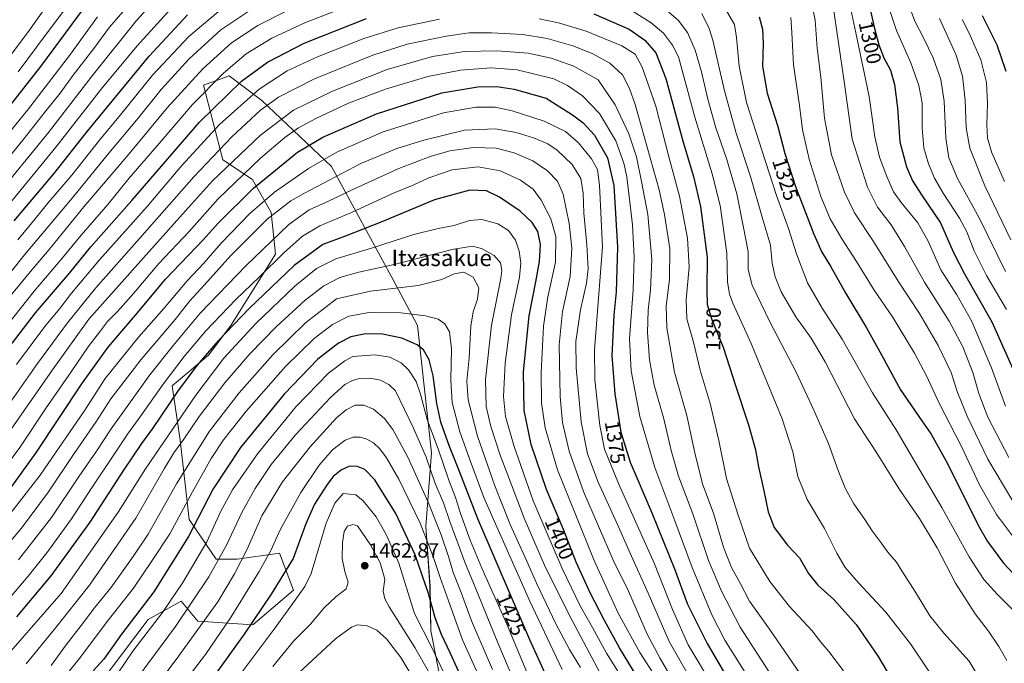
# Model space of a CAD drawing. Units: metres. Extents: x 637453 to 640902, y 4764514 to 4766896.
# Drawn here: x 639489 to 639968, y 4765140 to 4765454 of the extents above; entities that cross this region are included whole.
import ezdxf
from ezdxf.enums import TextEntityAlignment as Align

# ---------------------------------------------------------------- set-up
doc = ezdxf.new("R2010")
doc.units = ezdxf.units.M
doc.header["$MEASUREMENT"] = 0
for name, color, linetype, lineweight in [('Arbolado forestal CxS', 92, 'Continuous', 0), ('Carátula', 7, 'Continuous', 5), ('Curva de nivel maestra', 36, 'Continuous', 30), ('Curva de nivel normal', 36, 'Continuous', 0), ('Matorral CxS', 135, 'Continuous', 0), ('Punto de cota en terreno', 7, 'Continuous', 0), ('Rótulo de curva de nivel directora', 19, 'Continuous', 0), ('Rótulo de punto de cota en terreno', 19, 'Continuous', 0), ('Texto cartográfico', 19, 'Continuous', 0)]:
    doc.layers.add(name, color=color, linetype=linetype, lineweight=lineweight)
doc.styles.add('Arial', font='txt', dxfattribs={"height": 0.2})

# ---------------------------------------------------------------- blocks, each defined once
blk = doc.blocks.new('*U150')
at = {"layer": 'Arbolado forestal CxS', "color": 92, "linetype": 'Continuous', "lineweight": 0}
blk.add_polyline3d([(639700.0123, 4765100.8663, 1462.5036), (639689.0871, 4765156.2921, 1452.288), (639688.6865, 4765177.8913, 1448.1999), (639686.6527, 4765207.0427, 1443.1874), (639689.3891, 4765242.7839, 1431.9823), (639682.5997, 4765304.7697, 1423.0783), (639670.7191, 4765327.0833, 1414.8142), (639640.7323, 4765382.2187, 1384.871), (639606.7651, 4765414.2691, 1360.7788), (639590.9315, 4765426.2167, 1349.4465), (639588.8689, 4765425.4873, 1348.9394), (639578.4265, 4765421.7939, 1346.3459), (639587.8039, 4765385.3695, 1365.5348), (639602.2477, 4765375.8979, 1375.7836), (639611.2863, 4765359.8043, 1386.9916), (639613.5291, 4765339.5651, 1396.4773), (639591.6693, 4765304.8015, 1402.5927), (639580.9201, 4765290.2907, 1403.5954), (639563.1925, 4765275.4401, 1400.2977), (639567.0081, 4765248.9187, 1411.6072), (639571.4027, 4765210.3441, 1424.9336), (639584.5251, 4765191.1107, 1436.2438), (639594.8769, 4765191.1103, 1440.8833), (639615.4235, 4765194.0437, 1448.422), (639622.1683, 4765176.0423, 1455.1649), (639602.4055, 4765159.0927, 1452.3898), (639575.6799, 4765160.9545, 1441.0689), (639567.5803, 4765170.7349, 1434.5545), (639551.4813, 4765161.6863, 1430.6427), (639526.9635, 4765129.3377, 1429.5184)], dxfattribs=at)
blk = doc.blocks.new('*U176')
at = {"layer": 'Curva de nivel normal', "color": 36, "linetype": 'Continuous', "lineweight": 0}
for points in [[(639474.82, 4765423.62, 1290), (639493.21, 4765447.89, 1290), (639516.94, 4765481.36, 1290)], [(639921.49, 4765461.66, 1290), (639924.79, 4765452.93, 1290), (639929.14, 4765444.5, 1290), (639933.59, 4765435.06, 1290), (639937.4, 4765424.57, 1290), (639938.93, 4765414, 1290), (639939.83, 4765395.92, 1290), (639941.26, 4765386.33, 1290), (639945.57, 4765376.34, 1290), (639956.01, 4765357.2, 1290), (639968.92, 4765331.09, 1290)]]:
    blk.add_polyline3d(points, dxfattribs=at)
blk = doc.blocks.new('*U183')
at = {"layer": 'Curva de nivel normal', "color": 36, "linetype": 'Continuous', "lineweight": 0}
blk.add_polyline3d([(639936.79, 4765454.15, 1285), (639944.88, 4765436.28, 1285), (639947.98, 4765426.14, 1285), (639949.28, 4765414.4, 1285), (639949.73, 4765400.94, 1285), (639951.48, 4765391.06, 1285), (639958.74, 4765372.69, 1285), (639971.44, 4765346.55, 1285)], dxfattribs=at)
blk = doc.blocks.new('*U200')
at = {"layer": 'Curva de nivel normal', "color": 36, "linetype": 'Continuous', "lineweight": 0}
for points in [[(639488.2, 4765428.22, 1295), (639501.87, 4765446.48, 1295), (639525.2, 4765477.62, 1295)], [(639910.36, 4765464.98, 1295), (639915.88, 4765448.36, 1295), (639922.7, 4765432.54, 1295), (639926.74, 4765421.58, 1295), (639928.31, 4765413.15, 1295), (639928.37, 4765400.92, 1295), (639929.16, 4765391.23, 1295), (639931.32, 4765383.49, 1295), (639934.3, 4765376.54, 1295), (639938.51, 4765369.14, 1295), (639946.53, 4765357.09, 1295), (639950.09, 4765350.45, 1295), (639953.59, 4765341.1, 1295), (639959.57, 4765329.09, 1295), (639969.41, 4765312.56, 1295)]]:
    blk.add_polyline3d(points, dxfattribs=at)
blk = doc.blocks.new('*U228')
at = {"layer": 'Curva de nivel normal', "color": 36, "linetype": 'Continuous', "lineweight": 0}
for points in [[(639454.46, 4765362.67, 1305), (639492.76, 4765409.65, 1305), (639513.2, 4765436.16, 1305), (639526.86, 4765455.06, 1305)], [(639891.55, 4765467.82, 1305), (639896.04, 4765447.13, 1305), (639902.44, 4765416.28, 1305), (639905.23, 4765396.66, 1305), (639907.48, 4765386.66, 1305), (639911.04, 4765377.33, 1305), (639914.36, 4765369.88, 1305), (639918.01, 4765364.61, 1305), (639926.18, 4765354.7, 1305), (639931, 4765346.18, 1305), (639937.33, 4765331.84, 1305), (639945.16, 4765319.67, 1305), (639952.53, 4765306.71, 1305), (639962.06, 4765284.25, 1305), (639968.84, 4765265.59, 1305)]]:
    blk.add_polyline3d(points, dxfattribs=at)
blk = doc.blocks.new('*U232')
at = {"layer": 'Curva de nivel normal', "color": 36, "linetype": 'Continuous', "lineweight": 0}
blk.add_polyline3d([(639947.84, 4765453.64, 1280), (639951.17, 4765446.99, 1280), (639956.88, 4765433.99, 1280), (639959.68, 4765422.99, 1280), (639960.14, 4765412.74, 1280), (639959.79, 4765402.44, 1280), (639960.1, 4765395.95, 1280), (639962.22, 4765388.78, 1280), (639968.35, 4765374.94, 1280)], dxfattribs=at)
blk = doc.blocks.new('*U251')
at = {"layer": 'Curva de nivel maestra', "color": 36, "linetype": 'Continuous', "lineweight": 30}
for points in [[(639459.53, 4765380.41, 1300), (639499.2, 4765430.77, 1300), (639520.53, 4765459.61, 1300)], [(639902.01, 4765463.29, 1300), (639904.94, 4765449.89, 1300), (639907.22, 4765441.36, 1300), (639909.66, 4765435, 1300), (639912.85, 4765428.96, 1300), (639914.9, 4765422.06, 1300), (639916.24, 4765410.78, 1300), (639917.5, 4765394.2, 1300), (639920.6, 4765382.04, 1300), (639923.61, 4765375.21, 1300), (639928.33, 4765367.83, 1300), (639937.15, 4765354.7, 1300), (639943.45, 4765340.63, 1300), (639948.91, 4765329.96, 1300), (639962.2, 4765306.57, 1300), (639977.19, 4765273.19, 1300)]]:
    blk.add_polyline3d(points, dxfattribs=at)
blk = doc.blocks.new('*U255')
at = {"layer": 'Curva de nivel maestra', "color": 36, "linetype": 'Continuous', "lineweight": 30}
blk.add_polyline3d([(639957.58, 4765455.65, 1275), (639964.59, 4765441.41, 1275), (639969.09, 4765428.6, 1275)], dxfattribs=at)
blk = doc.blocks.new('5PATER')
at = {"layer": 'Carátula', "linetype": 'Continuous', "lineweight": 5}
h = blk.add_hatch(color=250, dxfattribs=at)
edge = h.paths.add_edge_path()
edge.add_ellipse((0, 0.01), major_axis=(-1.33, -1.34), ratio=0.999422, start_angle=0, end_angle=360)

msp = doc.modelspace()

# ---------------------------------------------------------------- linework, layer by layer
at = {"layer": 'Arbolado forestal CxS', "color": 92, "linetype": 'Continuous', "lineweight": 0}
msp.add_polyline3d([(639700.01, 4765100.87, 1462.5), (639689.09, 4765156.29, 1452.29), (639688.69, 4765177.89, 1448.2), (639686.65, 4765207.04, 1443.19), (639689.39, 4765242.78, 1431.98), (639682.6, 4765304.77, 1423.08), (639670.72, 4765327.08, 1414.81), (639640.73, 4765382.22, 1384.87), (639606.77, 4765414.27, 1360.78), (639590.93, 4765426.22, 1349.45), (639588.87, 4765425.49, 1348.94), (639578.43, 4765421.79, 1346.35), (639587.8, 4765385.37, 1365.53), (639602.25, 4765375.9, 1375.78), (639611.29, 4765359.8, 1386.99), (639613.53, 4765339.57, 1396.48), (639591.67, 4765304.8, 1402.59), (639580.92, 4765290.29, 1403.6), (639563.19, 4765275.44, 1400.3), (639567.01, 4765248.92, 1411.61), (639571.4, 4765210.34, 1424.93), (639584.53, 4765191.11, 1436.24), (639594.88, 4765191.11, 1440.88), (639615.42, 4765194.04, 1448.42), (639622.17, 4765176.04, 1455.16), (639602.41, 4765159.09, 1452.39), (639575.68, 4765160.95, 1441.07), (639567.58, 4765170.73, 1434.55), (639551.48, 4765161.69, 1430.64), (639526.96, 4765129.34, 1429.52)], dxfattribs=at)
at = {"layer": 'Curva de nivel maestra', "color": 36, "linetype": 'Continuous', "lineweight": 30}
for points in [[(639486.2, 4765355.66, 1325), (639505.53, 4765378.54, 1325), (639521.98, 4765399.31, 1325), (639552, 4765435.78, 1325), (639570.63, 4765455.99, 1325)], [(639768.41, 4765456.44, 1350), (639785.6, 4765449, 1350), (639793.35, 4765443.68, 1350), (639798.68, 4765437.44, 1350), (639803.56, 4765425.05, 1350), (639812.01, 4765394.01, 1350), (639817.04, 4765377.22, 1350), (639820.36, 4765362.62, 1350), (639823.65, 4765337.81, 1350), (639823.41, 4765322.31, 1350), (639823.56, 4765314.98, 1350), (639825.85, 4765307.67, 1350), (639831.45, 4765294.25, 1350), (639837.64, 4765275.07, 1350), (639843.76, 4765256.4, 1350), (639847.13, 4765244.25, 1350), (639848.67, 4765236.09, 1350), (639851.11, 4765225.1, 1350), (639853.26, 4765214.11, 1350), (639856.24, 4765206.44, 1350), (639862.78, 4765197.97, 1350), (639868.56, 4765191.82, 1350), (639873.02, 4765184.14, 1350), (639877.45, 4765178.38, 1350), (639885.23, 4765171.43, 1350), (639896.09, 4765159.3, 1350), (639906.82, 4765143.66, 1350), (639914.82, 4765130.24, 1350)], [(639483.25, 4765293.63, 1350), (639496.68, 4765311, 1350), (639513.16, 4765330.33, 1350), (639523.62, 4765343, 1350), (639543.48, 4765365.66, 1350), (639576.55, 4765403.66, 1350), (639596.9, 4765423.66, 1350), (639609.52, 4765432.97, 1350), (639627.48, 4765442.16, 1350), (639657.85, 4765454.26, 1350)], [(639848.97, 4765455.07, 1325), (639850.58, 4765448.99, 1325), (639850.83, 4765441.99, 1325), (639850.64, 4765430.99, 1325), (639852.86, 4765417.91, 1325), (639857.97, 4765401.64, 1325), (639861.38, 4765388.55, 1325), (639866.56, 4765372.36, 1325), (639875.48, 4765349.17, 1325), (639879.38, 4765340.52, 1325), (639883.62, 4765333.62, 1325), (639891.06, 4765320.33, 1325), (639901.23, 4765303.67, 1325), (639908.45, 4765290.52, 1325), (639917.69, 4765273.55, 1325), (639928.2, 4765258.37, 1325), (639932.74, 4765251.86, 1325), (639940.56, 4765237.57, 1325), (639955.68, 4765207.26, 1325), (639960.06, 4765199.68, 1325), (639967.92, 4765189.18, 1325), (639980.46, 4765175.9, 1325)], [(639484.38, 4765225.34, 1375), (639496.83, 4765242.64, 1375), (639519.48, 4765276.88, 1375), (639532.07, 4765294.31, 1375), (639546.21, 4765311, 1375), (639559.86, 4765327.33, 1375), (639578.4, 4765346.67, 1375), (639585.58, 4765354.67, 1375), (639602.7, 4765371.62, 1375), (639624.18, 4765389.06, 1375), (639636.51, 4765396.36, 1375), (639662.64, 4765407.78, 1375), (639694.37, 4765418.04, 1375), (639712, 4765420.9, 1375), (639721.18, 4765421.02, 1375), (639729.66, 4765419.82, 1375), (639745.17, 4765415.4, 1375), (639758.06, 4765407.29, 1375), (639763.24, 4765403.34, 1375), (639768.82, 4765397.49, 1375), (639775.03, 4765386.32, 1375), (639778.26, 4765372.95, 1375), (639780.04, 4765342.87, 1375), (639779.32, 4765321.15, 1375), (639778.17, 4765309.75, 1375), (639777.22, 4765290.06, 1375), (639778.68, 4765271.51, 1375), (639781.64, 4765252.88, 1375), (639786.15, 4765238.25, 1375), (639796.72, 4765213.66, 1375), (639807.8, 4765186.33, 1375), (639814.12, 4765169.24, 1375), (639823.64, 4765150.08, 1375), (639837.07, 4765127.02, 1375)], [(639791.88, 4765130.1, 1400), (639781, 4765147.98, 1400), (639773.72, 4765161.32, 1400), (639766.63, 4765174.67, 1400), (639759.9, 4765189.56, 1400), (639753.64, 4765205.6, 1400), (639745.35, 4765224.96, 1400), (639737.98, 4765246.94, 1400), (639734.5, 4765263.36, 1400), (639734.24, 4765282.26, 1400), (639736.91, 4765309.51, 1400), (639740.24, 4765326.12, 1400), (639742.07, 4765336, 1400), (639742.46, 4765344.25, 1400), (639741.24, 4765350.55, 1400), (639738.48, 4765354.93, 1400), (639732.62, 4765360.35, 1400), (639722.54, 4765367.32, 1400), (639716.23, 4765370.3, 1400), (639708.11, 4765370.69, 1400), (639690.94, 4765365.94, 1400), (639665.24, 4765355.21, 1400), (639647.09, 4765348.12, 1400), (639636.54, 4765344.17, 1400), (639622.56, 4765334.03, 1400), (639600.58, 4765313, 1400), (639585.6, 4765297.34, 1400), (639575.24, 4765285.34, 1400), (639565.81, 4765272.68, 1400), (639553.62, 4765254.67, 1400), (639548.16, 4765247.32, 1400), (639539.42, 4765234.34, 1400), (639523.1, 4765209.02, 1400), (639504.12, 4765183.02, 1400), (639487.45, 4765163.02, 1400)], [(639745.52, 4765133.66, 1425), (639737.33, 4765151.9, 1425), (639711.93, 4765210.71, 1425), (639703.05, 4765233.7, 1425), (639698.16, 4765245.93, 1425), (639694.04, 4765257.81, 1425), (639692.08, 4765266.86, 1425), (639690.28, 4765280.28, 1425), (639688.21, 4765288.13, 1425), (639685.46, 4765292.91, 1425), (639682.45, 4765295.43, 1425), (639674.91, 4765298.67, 1425), (639665.51, 4765300.64, 1425), (639657.24, 4765300.77, 1425), (639650.07, 4765299.27, 1425), (639644.12, 4765296.21, 1425), (639634.15, 4765288.38, 1425), (639617.66, 4765271.44, 1425), (639596.43, 4765245.42, 1425), (639583.2, 4765225.36, 1425), (639571.14, 4765202.07, 1425), (639554.24, 4765175.22, 1425), (639538.56, 4765154.52, 1425), (639529.89, 4765142.5, 1425), (639524.76, 4765136.77, 1425)], [(639702.55, 4765136.66, 1450), (639698.64, 4765145.23, 1450), (639694.32, 4765154.37, 1450), (639691.23, 4765162.62, 1450), (639687.89, 4765174.4, 1450), (639685.04, 4765182.88, 1450), (639681.4, 4765193.24, 1450), (639672.09, 4765213.26, 1450), (639661.8, 4765229.62, 1450), (639656.96, 4765234.79, 1450), (639652.92, 4765236.3, 1450), (639649.23, 4765236.15, 1450), (639645.63, 4765234.57, 1450), (639641.62, 4765231.26, 1450), (639638.28, 4765226.93, 1450), (639632.48, 4765217.8, 1450), (639628.17, 4765208.24, 1450), (639622.03, 4765191.41, 1450), (639611.39, 4765174.02, 1450), (639598.26, 4765154.52, 1450), (639579.52, 4765128.69, 1450)]]:
    msp.add_polyline3d(points, dxfattribs=at)
at = {"layer": 'Curva de nivel normal', "color": 36, "linetype": 'Continuous', "lineweight": 0}
for points in [[(639476.03, 4765366, 1315), (639502.93, 4765398.7, 1315), (639524.21, 4765426.24, 1315), (639545.86, 4765453.24, 1315), (639561.86, 4765471, 1315)], [(639468.7, 4765368.54, 1310), (639490.53, 4765395.03, 1310), (639501.2, 4765408.57, 1310), (639508.62, 4765417.82, 1310), (639515.04, 4765426.54, 1310), (639525, 4765439.56, 1310), (639532.71, 4765449.94, 1310), (639545.78, 4765465.22, 1310)], [(639476.64, 4765297.37, 1345), (639495.95, 4765321.46, 1345), (639509.84, 4765337.71, 1345), (639518.87, 4765348.73, 1345), (639531.83, 4765363.68, 1345), (639542.15, 4765376.33, 1345), (639556.86, 4765393.32, 1345), (639573.14, 4765412.32, 1345), (639588.14, 4765427.66, 1345), (639599.26, 4765436.99, 1345), (639611.67, 4765444.66, 1345), (639628.04, 4765452.16, 1345), (639655.06, 4765462.63, 1345)], [(639480.83, 4765360.33, 1320), (639506.5, 4765391.54, 1320), (639529.19, 4765420.67, 1320), (639546.2, 4765440.85, 1320), (639565.99, 4765462.64, 1320)], [(639488, 4765346.51, 1330), (639496.55, 4765356.63, 1330), (639502.7, 4765364.36, 1330), (639514.33, 4765378, 1330), (639527.77, 4765394.99, 1330), (639537.99, 4765407.32, 1330), (639553.64, 4765426.53, 1330), (639571.2, 4765445.47, 1330), (639588.64, 4765460.04, 1330)], [(639874.56, 4765461.32, 1315), (639876.21, 4765453.32, 1315), (639877.11, 4765439.77, 1315), (639879, 4765425.68, 1315), (639880.77, 4765405.73, 1315), (639884.08, 4765387.88, 1315), (639890.44, 4765369.66, 1315), (639895.33, 4765359.67, 1315), (639904.64, 4765345.67, 1315), (639916.55, 4765326.33, 1315), (639927.02, 4765310.57, 1315), (639936.15, 4765295.01, 1315), (639942.4, 4765281.96, 1315), (639945.32, 4765272.68, 1315), (639950.16, 4765260.6, 1315), (639960.22, 4765239.81, 1315), (639972.51, 4765219.38, 1315)], [(639884.76, 4765461.2, 1310), (639890.38, 4765423.56, 1310), (639894.18, 4765395.44, 1310), (639901.63, 4765372.08, 1310), (639906.47, 4765362.38, 1310), (639913.25, 4765353.7, 1310), (639919.71, 4765343.23, 1310), (639929.41, 4765325.92, 1310), (639941.52, 4765306.89, 1310), (639948.1, 4765294.39, 1310), (639952.94, 4765282, 1310), (639955.86, 4765271.72, 1310), (639960.28, 4765260.13, 1310), (639970.53, 4765240.55, 1310)], [(639467.2, 4765298.7, 1340), (639494.23, 4765331.02, 1340), (639503.31, 4765341.7, 1340), (639520.23, 4765362.47, 1340), (639542.1, 4765388.11, 1340), (639560.74, 4765410.66, 1340), (639578.06, 4765429.66, 1340), (639592.1, 4765442.32, 1340), (639604.8, 4765450.85, 1340), (639618.7, 4765457.82, 1340)], [(639478.39, 4765323.29, 1335), (639491.27, 4765339.16, 1335), (639515.23, 4765367.66, 1335), (639531.53, 4765387.66, 1335), (639546.59, 4765405.66, 1335), (639557.85, 4765419.59, 1335), (639571.49, 4765434.5, 1335), (639586.92, 4765448.63, 1335), (639601.97, 4765458.75, 1335)], [(639787.62, 4765457.56, 1345), (639796.4, 4765452.11, 1345), (639802.3, 4765447.1, 1345), (639806.82, 4765441.13, 1345), (639809.67, 4765435.5, 1345), (639817.54, 4765406.12, 1345), (639826.03, 4765378.53, 1345), (639830, 4765363.21, 1345), (639833.19, 4765340.07, 1345), (639833.55, 4765326.07, 1345), (639834.43, 4765320.09, 1345), (639836.09, 4765315.69, 1345), (639845.12, 4765296.05, 1345), (639850.95, 4765281.84, 1345), (639860.07, 4765259.38, 1345), (639865.34, 4765243.34, 1345), (639867.8, 4765231.36, 1345), (639872.32, 4765220.12, 1345), (639880.75, 4765205.95, 1345), (639886.78, 4765194.07, 1345), (639890.82, 4765187.06, 1345), (639897.24, 4765179.57, 1345), (639910.57, 4765165.26, 1345), (639922.6, 4765149.88, 1345), (639931.61, 4765136.66, 1345)], [(639802.84, 4765459, 1340), (639809.57, 4765453.4, 1340), (639813.98, 4765447.36, 1340), (639817.73, 4765438.77, 1340), (639820.88, 4765428.17, 1340), (639823.88, 4765414.95, 1340), (639827.81, 4765400.95, 1340), (639832.99, 4765386.09, 1340), (639838.08, 4765368.92, 1340), (639841.17, 4765353.35, 1340), (639843.56, 4765340.73, 1340), (639843.65, 4765332, 1340), (639845.54, 4765324.44, 1340), (639854.37, 4765306.26, 1340), (639866.81, 4765282.46, 1340), (639875.52, 4765263.55, 1340), (639882.66, 4765247.45, 1340), (639887.38, 4765234.23, 1340), (639891.05, 4765225.24, 1340), (639895.09, 4765218.07, 1340), (639900.44, 4765210.42, 1340), (639903.94, 4765204.92, 1340), (639908.31, 4765199.12, 1340), (639911.66, 4765194.42, 1340), (639915.75, 4765189.63, 1340), (639918.41, 4765185.38, 1340), (639925.13, 4765175, 1340), (639931.96, 4765163.5, 1340), (639938.85, 4765155.06, 1340), (639951.15, 4765141.48, 1340), (639964.95, 4765118.39, 1340)], [(639820.98, 4765456.66, 1335), (639824.59, 4765449.32, 1335), (639826.4, 4765443.66, 1335), (639832.02, 4765419.02, 1335), (639837.77, 4765398.46, 1335), (639844.7, 4765377.26, 1335), (639850.38, 4765357.57, 1335), (639854.38, 4765343.89, 1335), (639855.32, 4765335.16, 1335), (639856.68, 4765328.52, 1335), (639859.73, 4765321.24, 1335), (639866.75, 4765309.06, 1335), (639874.32, 4765298.71, 1335), (639881.11, 4765287.1, 1335), (639895.31, 4765259.44, 1335), (639906.08, 4765243.05, 1335), (639917.19, 4765224.99, 1335), (639926.97, 4765210.82, 1335), (639935.54, 4765196.58, 1335), (639944.49, 4765179.4, 1335), (639954.17, 4765164.55, 1335), (639960.6, 4765156.13, 1335), (639965.7, 4765148.57, 1335), (639969.57, 4765141.85, 1335)], [(639833.1, 4765457.99, 1330), (639836.86, 4765451.32, 1330), (639837.96, 4765444.99, 1330), (639839.24, 4765430.99, 1330), (639842.78, 4765413.32, 1330), (639850.35, 4765389.69, 1330), (639857.33, 4765368.13, 1330), (639863.21, 4765351.96, 1330), (639867.14, 4765339.69, 1330), (639872.5, 4765325.63, 1330), (639879.61, 4765313.28, 1330), (639889.28, 4765298.14, 1330), (639904.12, 4765271.98, 1330), (639915.62, 4765253.99, 1330), (639925, 4765237.91, 1330), (639937.87, 4765216.24, 1330), (639951.19, 4765192.21, 1330), (639958.36, 4765181.17, 1330), (639964.82, 4765174.04, 1330), (639972.93, 4765165.93, 1330)], [(639487.43, 4765285.74, 1355), (639501.62, 4765304.93, 1355), (639508.43, 4765313, 1355), (639514.21, 4765320.51, 1355), (639527.82, 4765336.71, 1355), (639550.92, 4765362.69, 1355), (639567.94, 4765382.7, 1355), (639586.14, 4765402.62, 1355), (639605.6, 4765419.78, 1355), (639619.21, 4765428.7, 1355), (639633.85, 4765435.46, 1355), (639656.51, 4765444.39, 1355), (639673.18, 4765449.68, 1355), (639693.3, 4765453.91, 1355)], [(639741.76, 4765453.96, 1355), (639751.29, 4765452.12, 1355), (639764.74, 4765448.04, 1355), (639782.1, 4765440.84, 1355), (639788.54, 4765436.85, 1355), (639792.03, 4765430.51, 1355), (639798.59, 4765411.49, 1355), (639804.93, 4765386.94, 1355), (639810.14, 4765367.67, 1355), (639814.01, 4765347.33, 1355), (639814.86, 4765333.33, 1355), (639813.34, 4765317.34, 1355), (639813.8, 4765308.03, 1355), (639816.91, 4765296.76, 1355), (639820.18, 4765283.03, 1355), (639825.13, 4765266.91, 1355), (639829.36, 4765248.91, 1355), (639832.98, 4765230.42, 1355), (639838.51, 4765213.03, 1355), (639844.18, 4765196.44, 1355), (639854.12, 4765180.24, 1355), (639863.78, 4765168.04, 1355), (639874.67, 4765156.2, 1355), (639879.04, 4765150.69, 1355), (639882.83, 4765146.2, 1355), (639890.04, 4765136.7, 1355)], [(639864.32, 4765454.68, 1320), (639864.91, 4765447.32, 1320), (639865.61, 4765431.69, 1320), (639868.62, 4765411.79, 1320), (639870, 4765400.02, 1320), (639873.24, 4765385.72, 1320), (639878.99, 4765367.59, 1320), (639883.56, 4765356.74, 1320), (639889.24, 4765346.95, 1320), (639896.34, 4765335.99, 1320), (639904.94, 4765322.03, 1320), (639913.8, 4765309.01, 1320), (639924.51, 4765291.34, 1320), (639930.36, 4765280.34, 1320), (639936.6, 4765267.01, 1320), (639947.39, 4765245.89, 1320), (639956.28, 4765227.2, 1320), (639964.46, 4765212.78, 1320), (639975.25, 4765198.6, 1320)], [(639473.6, 4765252.21, 1360), (639497.53, 4765286.38, 1360), (639512.2, 4765306.14, 1360), (639526.06, 4765323.2, 1360), (639547.19, 4765347.07, 1360), (639573.67, 4765377.09, 1360), (639592.27, 4765396.67, 1360), (639606.18, 4765409.51, 1360), (639614.94, 4765415.89, 1360), (639632.52, 4765424.76, 1360), (639660.85, 4765436.29, 1360), (639677.51, 4765441.65, 1360), (639696.57, 4765445.65, 1360), (639707.72, 4765447.17, 1360), (639718.56, 4765447.26, 1360), (639733.82, 4765446.34, 1360), (639745.76, 4765444.44, 1360), (639758.22, 4765440.84, 1360), (639767.71, 4765437.14, 1360), (639776.28, 4765432.5, 1360), (639782.43, 4765426.82, 1360), (639785.85, 4765420.18, 1360), (639788.5, 4765412.39, 1360), (639800.26, 4765370.76, 1360), (639802.91, 4765358.84, 1360), (639805.37, 4765342.21, 1360), (639805.31, 4765327.15, 1360), (639803.6, 4765314.42, 1360), (639803.94, 4765303.67, 1360), (639807.73, 4765282.01, 1360), (639813.74, 4765261.01, 1360), (639817.73, 4765242.01, 1360), (639821.49, 4765227.29, 1360), (639826.72, 4765213.45, 1360), (639831.64, 4765196.96, 1360), (639835.51, 4765187.02, 1360), (639839.81, 4765179.06, 1360), (639844.31, 4765170.69, 1360), (639853.9, 4765157.08, 1360), (639870.71, 4765132.74, 1360)], [(639484.82, 4765254.33, 1365), (639504.92, 4765283.28, 1365), (639522.54, 4765307.82, 1365), (639554.52, 4765343.67, 1365), (639569.73, 4765360.58, 1365), (639582.74, 4765375.27, 1365), (639606.19, 4765397.49, 1365), (639622.18, 4765409.5, 1365), (639641.18, 4765418.9, 1365), (639667.85, 4765429.35, 1365), (639689.84, 4765435.63, 1365), (639705.5, 4765438.16, 1365), (639721.24, 4765438.47, 1365), (639736.46, 4765437.23, 1365), (639747.66, 4765434.81, 1365), (639758.73, 4765431.01, 1365), (639770.53, 4765424.35, 1365), (639778.91, 4765412.24, 1365), (639785.52, 4765398.01, 1365), (639789.21, 4765386.87, 1365), (639791.63, 4765374.8, 1365), (639794.66, 4765358.83, 1365), (639796.64, 4765336.95, 1365), (639796.07, 4765321.93, 1365), (639794.92, 4765312.26, 1365), (639794.63, 4765301.47, 1365), (639795.58, 4765288.11, 1365), (639797.82, 4765275.74, 1365), (639802.6, 4765259.34, 1365), (639806.05, 4765243.98, 1365), (639809.73, 4765231.43, 1365), (639816.6, 4765213.12, 1365), (639824.35, 4765190.52, 1365), (639830.64, 4765175.49, 1365), (639839.67, 4765158, 1365), (639864.04, 4765120.44, 1365)], [(639475.81, 4765227.88, 1370), (639488.94, 4765245.38, 1370), (639501.53, 4765264.24, 1370), (639514.04, 4765282.3, 1370), (639522.2, 4765294.45, 1370), (639528.34, 4765302.25, 1370), (639531.68, 4765306.67, 1370), (639536.55, 4765311.58, 1370), (639544.28, 4765320.33, 1370), (639556.7, 4765335, 1370), (639571.37, 4765350.6, 1370), (639585.63, 4765366.4, 1370), (639606.2, 4765386.26, 1370), (639618.09, 4765396.32, 1370), (639624.72, 4765400.99, 1370), (639633.45, 4765405.7, 1370), (639649.08, 4765412.97, 1370), (639667.06, 4765419.85, 1370), (639687.65, 4765425.93, 1370), (639703.5, 4765429.05, 1370), (639718.5, 4765430.22, 1370), (639731.17, 4765429.23, 1370), (639749.02, 4765424.84, 1370), (639755.62, 4765421.6, 1370), (639762.92, 4765416.63, 1370), (639771.15, 4765407.97, 1370), (639779.09, 4765394.66, 1370), (639783.09, 4765383.74, 1370), (639784.59, 4765377.06, 1370), (639787.26, 4765353.78, 1370), (639788.11, 4765338.12, 1370), (639787.61, 4765322.18, 1370), (639785.77, 4765298.33, 1370), (639786.59, 4765282.67, 1370), (639790.88, 4765260.48, 1370), (639798.19, 4765235.74, 1370), (639807.92, 4765209.78, 1370), (639816.37, 4765186.99, 1370), (639825.83, 4765164.01, 1370), (639832.26, 4765151.74, 1370), (639842.91, 4765134.68, 1370)], [(639481.87, 4765210.01, 1380), (639498.95, 4765231.9, 1380), (639520.61, 4765263.55, 1380), (639530.54, 4765279.07, 1380), (639546.86, 4765299.34, 1380), (639559.06, 4765313.13, 1380), (639570.47, 4765326.53, 1380), (639578.6, 4765335.17, 1380), (639586.99, 4765344.83, 1380), (639600.99, 4765359.31, 1380), (639613.06, 4765369.66, 1380), (639629.52, 4765381.21, 1380), (639643.29, 4765389.12, 1380), (639665.94, 4765399, 1380), (639695.34, 4765408.22, 1380), (639711.08, 4765411.04, 1380), (639720.42, 4765410.99, 1380), (639728.75, 4765409.26, 1380), (639744.35, 4765404.17, 1380), (639754.64, 4765399.13, 1380), (639761.02, 4765393.67, 1380), (639767.3, 4765385.92, 1380), (639770.26, 4765380.71, 1380), (639771.22, 4765373.16, 1380), (639772.63, 4765343, 1380), (639768.75, 4765292.96, 1380), (639768.88, 4765278.42, 1380), (639771.39, 4765256.2, 1380), (639773.66, 4765244.64, 1380), (639780.38, 4765227.88, 1380), (639798, 4765188.9, 1380), (639806.78, 4765166.66, 1380), (639814.43, 4765149.48, 1380), (639826.15, 4765129.66, 1380)], [(639478.2, 4765192.56, 1385), (639489.87, 4765206.22, 1385), (639502.92, 4765223.92, 1385), (639515.43, 4765242.52, 1385), (639525.95, 4765257.83, 1385), (639533.32, 4765269.16, 1385), (639547.89, 4765288.04, 1385), (639564.59, 4765307.74, 1385), (639571.79, 4765316.8, 1385), (639578.93, 4765324.57, 1385), (639591.76, 4765338.89, 1385), (639609.48, 4765356.46, 1385), (639620.97, 4765365.41, 1385), (639627.23, 4765369, 1385), (639654.97, 4765383.65, 1385), (639672.53, 4765390.91, 1385), (639685.61, 4765395.02, 1385), (639705.51, 4765399.9, 1385), (639720.36, 4765400.51, 1385), (639730.68, 4765398.72, 1385), (639739.1, 4765396.16, 1385), (639746.04, 4765393.25, 1385), (639750.58, 4765390.12, 1385), (639757.91, 4765383.07, 1385), (639762.17, 4765376.33, 1385), (639763.29, 4765369.11, 1385), (639763.6, 4765359.38, 1385), (639765.09, 4765344, 1385), (639765.77, 4765332.33, 1385), (639764.96, 4765325.33, 1385), (639761.94, 4765312.35, 1385), (639759.67, 4765297.06, 1385), (639759.81, 4765284.21, 1385), (639762.28, 4765257.98, 1385), (639765.36, 4765242.41, 1385), (639770.55, 4765228.59, 1385), (639779.94, 4765207.96, 1385), (639785.96, 4765194.41, 1385), (639794.96, 4765174.62, 1385), (639805.11, 4765151.02, 1385), (639818.22, 4765128.03, 1385)], [(639488.33, 4765190.76, 1390), (639504.44, 4765211.3, 1390), (639517.88, 4765231.42, 1390), (639526.3, 4765243.72, 1390), (639533.39, 4765254.56, 1390), (639552.23, 4765280.82, 1390), (639563.77, 4765295.3, 1390), (639576.86, 4765310.77, 1390), (639599.07, 4765333.84, 1390), (639620.03, 4765353.9, 1390), (639629.79, 4765361.07, 1390), (639639.33, 4765365.27, 1390), (639651.1, 4765371.02, 1390), (639673.51, 4765381.24, 1390), (639688.85, 4765387, 1390), (639698.33, 4765389.74, 1390), (639709.82, 4765391.41, 1390), (639720.87, 4765391.02, 1390), (639729.63, 4765388.78, 1390), (639738.76, 4765384.92, 1390), (639745.87, 4765379.98, 1390), (639750.7, 4765375, 1390), (639753.56, 4765368.72, 1390), (639756.47, 4765354.36, 1390), (639757.74, 4765342.43, 1390), (639756.92, 4765328.62, 1390), (639753.17, 4765311.67, 1390), (639751.5, 4765295.33, 1390), (639752.09, 4765270.26, 1390), (639753.23, 4765257.65, 1390), (639756.51, 4765243.63, 1390), (639763.46, 4765224.01, 1390), (639778.07, 4765190.22, 1390), (639785.26, 4765175.48, 1390), (639794.49, 4765154.53, 1390), (639800.7, 4765142.7, 1390), (639811.06, 4765124.91, 1390)], [(639798.79, 4765133.32, 1395), (639790.77, 4765145.63, 1395), (639780.35, 4765164.87, 1395), (639768.57, 4765190.44, 1395), (639750.81, 4765234.52, 1395), (639744.74, 4765255.06, 1395), (639743.01, 4765267.14, 1395), (639742.89, 4765281.75, 1395), (639743.95, 4765304.49, 1395), (639746.1, 4765318.79, 1395), (639749.85, 4765335.67, 1395), (639749.97, 4765348.17, 1395), (639747.57, 4765356.69, 1395), (639742.85, 4765365.84, 1395), (639738.84, 4765371.06, 1395), (639732.71, 4765375.52, 1395), (639722.92, 4765380.09, 1395), (639712.15, 4765382, 1395), (639699.44, 4765380.56, 1395), (639688.14, 4765376.6, 1395), (639680.88, 4765373.23, 1395), (639671.26, 4765369.27, 1395), (639650.54, 4765359.76, 1395), (639634.99, 4765353.27, 1395), (639626.64, 4765348.33, 1395), (639617.47, 4765340.12, 1395), (639605.7, 4765328.49, 1395), (639594.1, 4765317.46, 1395), (639579.54, 4765302.18, 1395), (639569.02, 4765289.72, 1395), (639558.8, 4765276.19, 1395), (639547.99, 4765260.82, 1395), (639541.45, 4765251.94, 1395), (639535.42, 4765242.82, 1395), (639524.14, 4765226.13, 1395), (639514.19, 4765210.75, 1395), (639502.17, 4765194.16, 1395), (639493.09, 4765182.88, 1395), (639482.17, 4765170.05, 1395)], [(639783.07, 4765131.92, 1405), (639774.61, 4765145.42, 1405), (639767.79, 4765157.82, 1405), (639761.98, 4765168.04, 1405), (639753.04, 4765186.54, 1405), (639738.99, 4765219.5, 1405), (639729.5, 4765246.34, 1405), (639725.46, 4765260.47, 1405), (639724.46, 4765270.29, 1405), (639725.3, 4765286.5, 1405), (639728.36, 4765309.96, 1405), (639732.23, 4765328.33, 1405), (639732.94, 4765335.31, 1405), (639732.02, 4765340.9, 1405), (639730.28, 4765346.36, 1405), (639726.95, 4765351.04, 1405), (639721.68, 4765354.24, 1405), (639713.94, 4765356.45, 1405), (639707.92, 4765355.9, 1405), (639700.48, 4765353.42, 1405), (639692.7, 4765351.98, 1405), (639680.85, 4765349.05, 1405), (639660.18, 4765342.48, 1405), (639642.9, 4765337.19, 1405), (639633.41, 4765332.59, 1405), (639622.84, 4765324.01, 1405), (639603.91, 4765305.73, 1405), (639588.38, 4765288.93, 1405), (639574.65, 4765270.82, 1405), (639550.11, 4765235.01, 1405), (639536.8, 4765214.01, 1405), (639509.2, 4765174.46, 1405), (639476.61, 4765137.47, 1405)], [(639775.96, 4765127.4, 1410), (639757.91, 4765161.24, 1410), (639744.94, 4765186.97, 1410), (639734.47, 4765211.02, 1410), (639726.63, 4765231.98, 1410), (639722.89, 4765241.73, 1410), (639718.27, 4765255.66, 1410), (639716, 4765265.4, 1410), (639715.63, 4765278.51, 1410), (639718.7, 4765305.02, 1410), (639723.23, 4765327.61, 1410), (639723.67, 4765331.53, 1410), (639723, 4765335.36, 1410), (639719.95, 4765338.84, 1410), (639713.78, 4765342.22, 1410), (639709.17, 4765343.46, 1410), (639699.5, 4765341.83, 1410), (639671.18, 4765334.53, 1410), (639654.07, 4765330.81, 1410), (639644.75, 4765328.12, 1410), (639637.07, 4765324.13, 1410), (639627.85, 4765317.2, 1410), (639613.79, 4765304.21, 1410), (639600.94, 4765290.95, 1410), (639588.77, 4765276.85, 1410), (639576.38, 4765260.47, 1410), (639568.92, 4765249.56, 1410), (639563.92, 4765242.87, 1410), (639559.29, 4765235.06, 1410), (639545.46, 4765211.01, 1410), (639523, 4765178.4, 1410), (639505.9, 4765157.02, 1410), (639492.16, 4765140.14, 1410)], [(639761.95, 4765138.46, 1415), (639756.66, 4765147.17, 1415), (639750.01, 4765159.62, 1415), (639740.49, 4765179.37, 1415), (639735.78, 4765190.07, 1415), (639727.73, 4765208, 1415), (639720.29, 4765226.82, 1415), (639711.78, 4765250.96, 1415), (639707.24, 4765268.56, 1415), (639706.58, 4765277.7, 1415), (639707.73, 4765289.14, 1415), (639708.65, 4765304.45, 1415), (639709.72, 4765311.49, 1415), (639711.81, 4765317.61, 1415), (639712.39, 4765323.08, 1415), (639709.72, 4765328.36, 1415), (639705.21, 4765330.74, 1415), (639700.4, 4765329.97, 1415), (639694.49, 4765327.11, 1415), (639683, 4765324.28, 1415), (639659.65, 4765321.46, 1415), (639643.18, 4765317.69, 1415), (639628.07, 4765306.08, 1415), (639612.13, 4765290.45, 1415), (639595.82, 4765272.1, 1415), (639581.37, 4765253.3, 1415), (639565.34, 4765227.76, 1415), (639551.42, 4765203.2, 1415), (639544.2, 4765192.35, 1415), (639533.28, 4765177.11, 1415), (639525.36, 4765167.37, 1415), (639518.87, 4765158.74, 1415), (639511.62, 4765149.44, 1415), (639504.21, 4765139.38, 1415)], [(639753.1, 4765137.45, 1420), (639737.15, 4765171.02, 1420), (639714.84, 4765221.18, 1420), (639708.39, 4765238.56, 1420), (639703.14, 4765252.98, 1420), (639699.52, 4765267.35, 1420), (639698.77, 4765278.26, 1420), (639699.22, 4765293.38, 1420), (639698.18, 4765301.67, 1420), (639695.96, 4765305.61, 1420), (639692.74, 4765307.9, 1420), (639686.55, 4765309.54, 1420), (639674.44, 4765310.92, 1420), (639659.13, 4765311.07, 1420), (639649.24, 4765309.3, 1420), (639641.18, 4765305.28, 1420), (639632.32, 4765298.46, 1420), (639618.4, 4765284.8, 1420), (639599.33, 4765263.3, 1420), (639588.19, 4765249.16, 1420), (639582.22, 4765240, 1420), (639572.99, 4765223.83, 1420), (639561.97, 4765203.48, 1420), (639553.49, 4765190.38, 1420), (639544.38, 4765177.02, 1420), (639532.13, 4765161.65, 1420), (639517.97, 4765142.55, 1420), (639506.85, 4765128.99, 1420)], [(639752.32, 4765096.36, 1430), (639726.06, 4765159.41, 1430), (639713.97, 4765186.76, 1430), (639708.24, 4765200.42, 1430), (639703.52, 4765213.36, 1430), (639701.15, 4765221.11, 1430), (639698, 4765229.05, 1430), (639692.76, 4765244.34, 1430), (639687.26, 4765259.01, 1430), (639684.05, 4765271.34, 1430), (639681.88, 4765277.49, 1430), (639678.3, 4765283.19, 1430), (639674.66, 4765286.59, 1430), (639669.16, 4765289.31, 1430), (639661.97, 4765290.57, 1430), (639651.18, 4765289.71, 1430), (639647.29, 4765287.67, 1430), (639639.3, 4765281.57, 1430), (639623.56, 4765265.34, 1430), (639604.71, 4765242.34, 1430), (639592.47, 4765224.78, 1430), (639586.88, 4765214.43, 1430), (639580.02, 4765199.53, 1430), (639568.39, 4765179.66, 1430), (639558.42, 4765165.1, 1430), (639544.06, 4765146.4, 1430), (639532.78, 4765129.78, 1430)], [(639731, 4765128.7, 1435), (639721.76, 4765150.34, 1435), (639712.13, 4765173.96, 1435), (639705.62, 4765189.65, 1435), (639698.41, 4765209.37, 1435), (639695.28, 4765218.47, 1435), (639691.28, 4765227.87, 1435), (639686.81, 4765240.74, 1435), (639680.67, 4765254.8, 1435), (639671.94, 4765273.01, 1435), (639668.57, 4765276.03, 1435), (639664.56, 4765278.22, 1435), (639659.38, 4765279.15, 1435), (639654.15, 4765278.94, 1435), (639650.91, 4765278.04, 1435), (639647.18, 4765276.07, 1435), (639640.18, 4765269.82, 1435), (639623.16, 4765251.57, 1435), (639611.42, 4765237.18, 1435), (639603.54, 4765225.52, 1435), (639597.05, 4765213.86, 1435), (639589.59, 4765197.9, 1435), (639580.97, 4765182.43, 1435), (639564.71, 4765158.34, 1435), (639541.57, 4765127.07, 1435)], [(639719.19, 4765137.36, 1440), (639708.86, 4765161.15, 1440), (639703.92, 4765174.88, 1440), (639699.92, 4765184.57, 1440), (639697.85, 4765191.93, 1440), (639694.16, 4765202.89, 1440), (639687.75, 4765218.9, 1440), (639677.88, 4765240.8, 1440), (639670.63, 4765254.15, 1440), (639666.57, 4765259.49, 1440), (639661.16, 4765264.02, 1440), (639656.54, 4765266.04, 1440), (639652.33, 4765265.99, 1440), (639647.92, 4765263.68, 1440), (639643.18, 4765259.82, 1440), (639630.32, 4765245.68, 1440), (639616.91, 4765228.68, 1440), (639606.84, 4765212.25, 1440), (639599.62, 4765195.98, 1440), (639593.57, 4765183.93, 1440), (639585.38, 4765170.35, 1440), (639565.14, 4765142.29, 1440), (639552.23, 4765125.17, 1440)], [(639717.33, 4765123.38, 1445), (639704.48, 4765151.88, 1445), (639696.96, 4765173.13, 1445), (639693.64, 4765182.14, 1445), (639690.44, 4765191.95, 1445), (639683.96, 4765208.62, 1445), (639673.56, 4765230, 1445), (639667.52, 4765240.33, 1445), (639664.2, 4765244.8, 1445), (639661.14, 4765247.65, 1445), (639657.94, 4765249.56, 1445), (639654.69, 4765250.46, 1445), (639651.23, 4765250.47, 1445), (639647.33, 4765249, 1445), (639641.3, 4765244.24, 1445), (639634.73, 4765236.86, 1445), (639625.87, 4765223.5, 1445), (639615.7, 4765205.35, 1445), (639611.15, 4765195.35, 1445), (639605.52, 4765185.02, 1445), (639591.83, 4765163.02, 1445), (639579.41, 4765144.69, 1445), (639570.33, 4765132.84, 1445)], [(639694.92, 4765136.76, 1455), (639689.77, 4765147.71, 1455), (639681.15, 4765164.62, 1455), (639673.46, 4765189.14, 1455), (639667.41, 4765203.13, 1455), (639662.44, 4765211.63, 1455), (639656.13, 4765219.53, 1455), (639652.62, 4765222.41, 1455), (639646.43, 4765223.01, 1455), (639642.35, 4765218.33, 1455), (639638.1, 4765208.55, 1455), (639630.8, 4765184.14, 1455), (639627.8, 4765177.87, 1455), (639621.83, 4765169.32, 1455), (639612.81, 4765157.02, 1455), (639597.28, 4765136.31, 1455)], [(639687.93, 4765136.43, 1460), (639681.34, 4765148.18, 1460), (639668.83, 4765167.97, 1460), (639666.65, 4765171.78, 1460), (639665.82, 4765175.49, 1460), (639666.62, 4765181.35, 1460), (639664.43, 4765189.31, 1460), (639659.68, 4765198.05, 1460), (639653.43, 4765207.27, 1460), (639651.19, 4765208.01, 1460), (639648.5, 4765207.1, 1460), (639646.94, 4765204.48, 1460), (639646.05, 4765199.18, 1460), (639645.93, 4765191.48, 1460), (639647.16, 4765185.06, 1460), (639648.91, 4765179.87, 1460), (639647.82, 4765176.73, 1460), (639642.8, 4765172.84, 1460), (639637.11, 4765167.37, 1460), (639630.59, 4765159.44, 1460), (639622.17, 4765151.13, 1460), (639612.12, 4765138.87, 1460)], [(639684.27, 4765126.96, 1465), (639674.53, 4765143.25, 1465), (639667.59, 4765152.27, 1465), (639662.84, 4765156.54, 1465), (639658.03, 4765158.59, 1465), (639653.35, 4765159.19, 1465), (639650.45, 4765157.94, 1465), (639642.72, 4765152.25, 1465), (639622.61, 4765133.74, 1465)]]:
    msp.add_polyline3d(points, dxfattribs=at)
at = {"layer": 'Matorral CxS', "color": 135, "linetype": 'Continuous', "lineweight": 0}
for points in [[(639526.96, 4765129.34, 1429.52), (639551.48, 4765161.69, 1430.64), (639567.58, 4765170.73, 1434.55), (639575.68, 4765160.95, 1441.07), (639602.41, 4765159.09, 1452.39), (639622.17, 4765176.04, 1455.16), (639615.42, 4765194.04, 1448.42), (639594.88, 4765191.11, 1440.88), (639584.53, 4765191.11, 1436.24), (639571.4, 4765210.34, 1424.93), (639567.01, 4765248.92, 1411.61), (639563.19, 4765275.44, 1400.3), (639580.92, 4765290.29, 1403.6), (639591.67, 4765304.8, 1402.59), (639613.53, 4765339.57, 1396.48), (639611.29, 4765359.8, 1386.99), (639602.25, 4765375.9, 1375.78), (639587.8, 4765385.37, 1365.53), (639578.43, 4765421.79, 1346.35), (639588.87, 4765425.49, 1348.94), (639590.93, 4765426.22, 1349.45), (639606.77, 4765414.27, 1360.78), (639640.73, 4765382.22, 1384.87), (639670.72, 4765327.08, 1414.81), (639682.6, 4765304.77, 1423.08), (639689.39, 4765242.78, 1431.98), (639686.65, 4765207.04, 1443.19), (639688.69, 4765177.89, 1448.2), (639689.09, 4765156.29, 1452.29), (639700.01, 4765100.87, 1462.5)], [(639700.01, 4765100.87, 1462.5), (639689.09, 4765156.29, 1452.29), (639688.69, 4765177.89, 1448.2), (639686.65, 4765207.04, 1443.19), (639689.39, 4765242.78, 1431.98), (639682.6, 4765304.77, 1423.08), (639670.72, 4765327.08, 1414.81), (639640.73, 4765382.22, 1384.87), (639606.77, 4765414.27, 1360.78), (639590.93, 4765426.22, 1349.45), (639588.87, 4765425.49, 1348.94), (639578.43, 4765421.79, 1346.35), (639587.8, 4765385.37, 1365.53), (639602.25, 4765375.9, 1375.78), (639611.29, 4765359.8, 1386.99), (639613.53, 4765339.57, 1396.48), (639591.67, 4765304.8, 1402.59), (639580.92, 4765290.29, 1403.6), (639563.19, 4765275.44, 1400.3), (639567.01, 4765248.92, 1411.61), (639571.4, 4765210.34, 1424.93), (639584.53, 4765191.11, 1436.24), (639594.88, 4765191.11, 1440.88), (639615.42, 4765194.04, 1448.42), (639622.17, 4765176.04, 1455.16), (639602.41, 4765159.09, 1452.39), (639575.68, 4765160.95, 1441.07), (639567.58, 4765170.73, 1434.55), (639551.48, 4765161.69, 1430.64), (639526.96, 4765129.34, 1429.52)]]:
    msp.add_polyline3d(points, dxfattribs=at)

# ---------------------------------------------------------------- block references
at = {"layer": 'Arbolado forestal CxS', "color": 92, "linetype": 'Continuous', "lineweight": 0}
msp.add_blockref('*U150', (0, 0), dxfattribs=at)
at = {"layer": 'Curva de nivel maestra', "color": 36, "linetype": 'Continuous', "lineweight": 30}
for name in ['*U255', '*U251']:
    msp.add_blockref(name, (0, 0), dxfattribs=at)
at = {"layer": 'Curva de nivel normal', "color": 36, "linetype": 'Continuous', "lineweight": 0}
for name in ['*U232', '*U183', '*U176', '*U200', '*U228']:
    msp.add_blockref(name, (0, 0), dxfattribs=at)
at = {"layer": 'Punto de cota en terreno', "linetype": 'Continuous', "lineweight": 0}
msp.add_blockref('5PATER', (639656.93, 4765187.9, 1462.87), dxfattribs=at)

# ---------------------------------------------------------------- texts
at = {"layer": 'Rótulo de curva de nivel directora', "color": 19, "linetype": 'Continuous', "lineweight": 0, "style": 'Arial'}
for s, rotation, p in [('1300', -77.666, (639902.94, 4765442.51)), ('1325', -72.258, (639861.7, 4765375.97)), ('1350', 89.113, (639826.65, 4765303.07)), ('1375', -80.9721, (639778.85, 4765247.98)), ('1400', -66.8193, (639751.68, 4765201.2)), ('1425', -66.6405, (639728.2, 4765164.14))]:
    msp.add_text(s, height=7, rotation=rotation, dxfattribs=at).set_placement(p, align=Align.MIDDLE_CENTER)
at = {"layer": 'Rótulo de punto de cota en terreno', "color": 19, "linetype": 'Continuous', "lineweight": 0, "style": 'Arial'}
msp.add_text('1462,87', height=7, dxfattribs=at).set_placement((639658.69, 4765189.66), align=Align.BOTTOM_LEFT)
at = {"layer": 'Texto cartográfico', "color": 19, "linetype": 'Continuous', "lineweight": 0, "style": 'Arial'}
msp.add_text('Itxasakue', height=8, dxfattribs=at).set_placement((639694.39, 4765337.7), align=Align.MIDDLE_CENTER)

doc.saveas('drawing.dxf')
